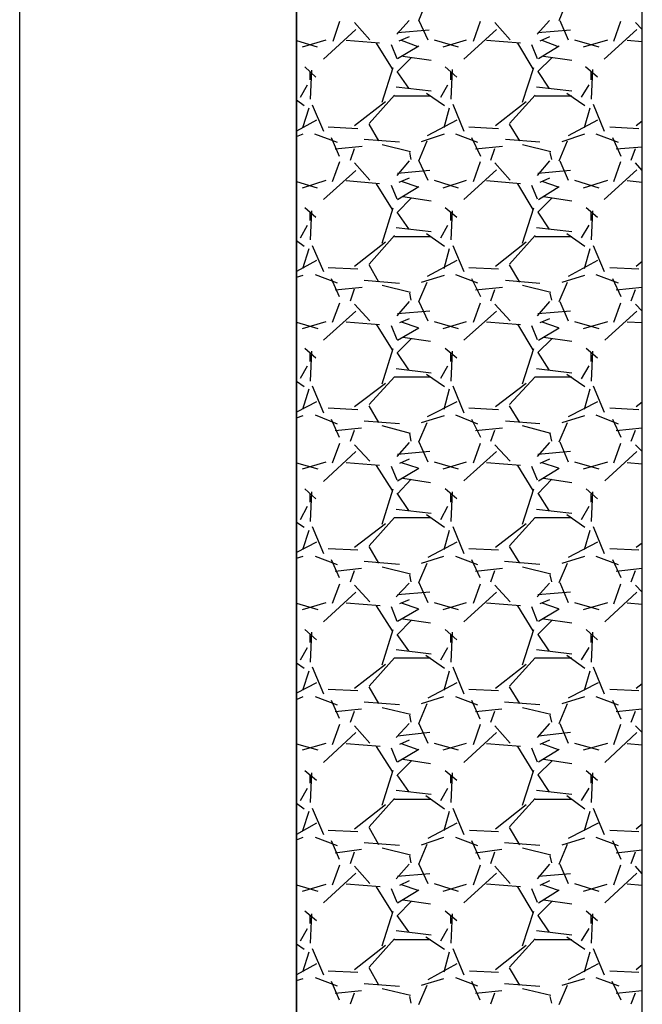
# Model space of a CAD drawing. Units: inches. Extents: x 10774 to 10912, y -449 to -318.
# Drawn here: x 10811 to 10813, y -400 to -397 of the extents above; entities that cross this region are included whole.
import ezdxf

# ---------------------------------------------------------------- set-up
doc = ezdxf.new("R2010")
doc.units = ezdxf.units.IN
doc.header["$MEASUREMENT"] = 0
doc.layers.get('0').update_dxf_attribs({"color": 252})

msp = doc.modelspace()

# ---------------------------------------------------------------- linework, layer by layer
for p, q in [((10811.4851, -426.9774), (10811.4851, -394.9774)), ((10812.2851, -395.7774), (10812.2851, -426.1774)), ((10812.2851, -426.1774), (10812.2851, -395.7774)), ((10813.2851, -426.1774), (10813.2851, -395.7774)), ((10812.6391, -396.8334), (10812.6631, -396.7754)), ((10813.0451, -396.8334), (10813.0691, -396.7754)), ((10812.3911, -396.8934), (10812.4111, -396.8354)), ((10812.4971, -396.8894), (10812.4531, -396.8394)), ((10812.6111, -396.8334), (10812.5751, -396.8734)), ((10812.6391, -396.8334), (10812.6651, -396.8894)), ((10812.7971, -396.8934), (10812.8171, -396.8354)), ((10812.9031, -396.8894), (10812.8591, -396.8394)), ((10813.0171, -396.8334), (10812.9811, -396.8734)), ((10813.0471, -396.8334), (10813.0711, -396.8894)), ((10813.2031, -396.8934), (10813.2231, -396.8354)), ((10813.2851, -396.8594), (10813.2651, -396.8394)), ((10812.4571, -396.8594), (10812.3631, -396.9454)), ((10812.6691, -396.8614), (10812.5771, -396.8694)), ((10812.8631, -396.8594), (10812.7691, -396.9454)), ((10813.0771, -396.8614), (10812.9831, -396.8694)), ((10813.2691, -396.8594), (10813.1751, -396.9454)), ((10812.2851, -396.8914), (10812.3451, -396.9094)), ((10812.3031, -396.9094), (10812.3711, -396.8894)), ((10812.5251, -396.8994), (10812.4291, -396.8914)), ((10812.5631, -396.9734), (10812.5171, -396.8994)), ((10812.5591, -396.9034), (10812.5751, -396.9434)), ((10812.6111, -396.8814), (10812.5811, -396.8934)), ((10812.6371, -396.9094), (10812.5891, -396.8914)), ((10812.6831, -396.8894), (10812.7531, -396.9094)), ((10812.7091, -396.9094), (10812.7771, -396.8894)), ((10812.9331, -396.8994), (10812.8351, -396.8914)), ((10812.9691, -396.9734), (10812.9251, -396.8994)), ((10812.9651, -396.9034), (10812.9811, -396.9434)), ((10813.0171, -396.8814), (10812.9891, -396.8934)), ((10813.0431, -396.9094), (10812.9951, -396.8914)), ((10813.0891, -396.8894), (10813.1591, -396.9094)), ((10813.1151, -396.9094), (10813.1851, -396.8894)), ((10813.2851, -396.8954), (10813.2411, -396.8914)), ((10812.5771, -396.9434), (10812.6391, -396.9074)), ((10812.9851, -396.9434), (10813.0451, -396.9074)), ((10812.6171, -396.9414), (10812.5771, -396.9814)), ((10812.6751, -396.9494), (10812.5931, -396.9374)), ((10813.0231, -396.9414), (10812.9831, -396.9814)), ((10813.0811, -396.9494), (10812.9991, -396.9374)), ((10812.3411, -396.9974), (10812.3091, -396.9674)), ((10812.3291, -396.9774), (10812.3251, -397.0614)), ((10812.3251, -397.0054), (10812.3251, -396.9814)), ((10812.5331, -397.0694), (10812.5651, -396.9694)), ((10812.5751, -396.9814), (10812.6091, -397.0294)), ((10812.7491, -396.9974), (10812.7151, -396.9674)), ((10812.7351, -396.9754), (10812.7311, -397.0614)), ((10812.7311, -397.0054), (10812.7311, -396.9814)), ((10812.9391, -397.0694), (10812.9711, -396.9694)), ((10812.9831, -396.9814), (10813.0151, -397.0294)), ((10813.1551, -396.9974), (10813.1211, -396.9674)), ((10813.1411, -396.9754), (10813.1371, -397.0614)), ((10813.1371, -397.0054), (10813.1371, -396.9814)), ((10812.2971, -397.0554), (10812.3171, -397.0194)), ((10812.7031, -397.0554), (10812.7231, -397.0194)), ((10813.1091, -397.0554), (10813.1311, -397.0194)), ((10812.5731, -397.0254), (10812.6751, -397.0374)), ((10812.6611, -397.0434), (10812.7131, -397.0794)), ((10812.9791, -397.0254), (10813.0811, -397.0374)), ((10813.0671, -397.0434), (10813.1191, -397.0794)), ((10812.2851, -397.0634), (10812.3071, -397.0794)), ((10812.4531, -397.1374), (10812.5431, -397.0674)), ((10812.4951, -397.1314), (10812.5691, -397.0494)), ((10812.5691, -397.0514), (10812.6731, -397.0514)), ((10812.7371, -397.0754), (10812.7691, -397.1534)), ((10812.8611, -397.1374), (10812.9491, -397.0674)), ((10812.9011, -397.1314), (10812.9751, -397.0494)), ((10812.9751, -397.0514), (10813.0811, -397.0514)), ((10813.1431, -397.0754), (10813.1751, -397.1534)), ((10812.3211, -397.0874), (10812.3031, -397.1434)), ((10812.3311, -397.0774), (10812.3631, -397.1534)), ((10812.7271, -397.0874), (10812.7111, -397.1434)), ((10813.1331, -397.0874), (10813.1171, -397.1434)), ((10812.3431, -397.1214), (10812.2851, -397.1534)), ((10812.5231, -397.1814), (10812.4951, -397.1334)), ((10812.7491, -397.1214), (10812.6631, -397.1674)), ((10812.9311, -397.1814), (10812.9011, -397.1334)), ((10813.1551, -397.1214), (10813.0711, -397.1674)), ((10813.2671, -397.1374), (10813.2851, -397.1234)), ((10812.2851, -397.1694), (10812.3051, -397.1614)), ((10812.3371, -397.1614), (10812.4031, -397.1854)), ((10812.3771, -397.1414), (10812.4631, -397.1454)), ((10812.6471, -397.1834), (10812.7131, -397.1614)), ((10812.7451, -397.1614), (10812.8091, -397.1854)), ((10812.7831, -397.1414), (10812.8691, -397.1454)), ((10813.0531, -397.1834), (10813.1191, -397.1614)), ((10813.1511, -397.1614), (10813.2151, -397.1854)), ((10813.1911, -397.1414), (10813.2751, -397.1454)), ((10812.3851, -397.1714), (10812.4091, -397.2254)), ((10812.5831, -397.1854), (10812.4811, -397.1774)), ((10812.5831, -397.1854), (10812.4811, -397.1774)), ((10812.6391, -397.2394), (10812.6631, -397.1814)), ((10812.7911, -397.1714), (10812.8171, -397.2254)), ((10812.9891, -397.1854), (10812.8891, -397.1774)), ((10812.9891, -397.1854), (10812.8891, -397.1774)), ((10813.0451, -397.2394), (10813.0691, -397.1814)), ((10813.1991, -397.1714), (10813.2231, -397.2254)), ((10812.4751, -397.1974), (10812.3971, -397.2054)), ((10812.4411, -397.2374), (10812.4531, -397.2034)), ((10812.6151, -397.2134), (10812.5331, -397.1934)), ((10812.6171, -397.2354), (10812.6131, -397.2154)), ((10812.8811, -397.1974), (10812.8031, -397.2054)), ((10812.8471, -397.2374), (10812.8591, -397.2034)), ((10813.0211, -397.2134), (10812.9391, -397.1934)), ((10813.0231, -397.2354), (10813.0191, -397.2154)), ((10813.2851, -397.1994), (10813.2091, -397.2054)), ((10813.2531, -397.2374), (10813.2651, -397.2034)), ((10812.3891, -397.2994), (10812.4111, -397.2414)), ((10812.4971, -397.2954), (10812.4531, -397.2454)), ((10812.6111, -397.2394), (10812.5751, -397.2814)), ((10812.6391, -397.2394), (10812.6651, -397.2954)), ((10812.7971, -397.2994), (10812.8171, -397.2414)), ((10812.9031, -397.2954), (10812.8591, -397.2454)), ((10813.0171, -397.2394), (10812.9811, -397.2814)), ((10813.0471, -397.2394), (10813.0711, -397.2954)), ((10813.2031, -397.2994), (10813.2231, -397.2414)), ((10813.2851, -397.2674), (10813.2651, -397.2454)), ((10812.4571, -397.2674), (10812.3631, -397.3514)), ((10812.6711, -397.2674), (10812.5771, -397.2754)), ((10812.8631, -397.2654), (10812.7691, -397.3514)), ((10813.0771, -397.2674), (10812.9831, -397.2754)), ((10813.2691, -397.2654), (10813.1751, -397.3514)), ((10812.2851, -397.2994), (10812.3451, -397.3174)), ((10812.3031, -397.3174), (10812.3711, -397.2954)), ((10812.5251, -397.3054), (10812.4291, -397.2974)), ((10812.6111, -397.2894), (10812.5811, -397.3014)), ((10812.6371, -397.3154), (10812.5891, -397.2994)), ((10812.6831, -397.2954), (10812.7531, -397.3174)), ((10812.7091, -397.3174), (10812.7771, -397.2954)), ((10812.9331, -397.3054), (10812.8351, -397.2974)), ((10813.0171, -397.2894), (10812.9891, -397.3014)), ((10813.0431, -397.3154), (10812.9951, -397.2994)), ((10813.0891, -397.2954), (10813.1591, -397.3174)), ((10813.1151, -397.3174), (10813.1851, -397.2954)), ((10813.2851, -397.3014), (10813.2411, -397.2974)), ((10812.5631, -397.3794), (10812.5171, -397.3054)), ((10812.5591, -397.3094), (10812.5751, -397.3494)), ((10812.5771, -397.3514), (10812.6391, -397.3134)), ((10812.9691, -397.3794), (10812.9251, -397.3054)), ((10812.9651, -397.3094), (10812.9811, -397.3494)), ((10812.9851, -397.3514), (10813.0451, -397.3134)), ((10812.6171, -397.3474), (10812.5771, -397.3874)), ((10812.6751, -397.3554), (10812.5931, -397.3434)), ((10813.0231, -397.3474), (10812.9831, -397.3874)), ((10813.0811, -397.3554), (10812.9991, -397.3434)), ((10812.3411, -397.4034), (10812.3091, -397.3754)), ((10812.3291, -397.3834), (10812.3251, -397.4674)), ((10812.3251, -397.4114), (10812.3251, -397.3874)), ((10812.5331, -397.4774), (10812.5651, -397.3754)), ((10812.5751, -397.3874), (10812.6091, -397.4354)), ((10812.7491, -397.4034), (10812.7151, -397.3754)), ((10812.7351, -397.3834), (10812.7311, -397.4674)), ((10812.7311, -397.4114), (10812.7311, -397.3874)), ((10812.9391, -397.4774), (10812.9711, -397.3754)), ((10812.9831, -397.3874), (10813.0151, -397.4354)), ((10813.1551, -397.4034), (10813.1231, -397.3754)), ((10813.1411, -397.3834), (10813.1371, -397.4674)), ((10813.1371, -397.4114), (10813.1371, -397.3874)), ((10812.2971, -397.4614), (10812.3171, -397.4254)), ((10812.5731, -397.4314), (10812.6751, -397.4434)), ((10812.7031, -397.4614), (10812.7231, -397.4254)), ((10812.9791, -397.4314), (10813.0811, -397.4434)), ((10813.1091, -397.4614), (10813.1311, -397.4254)), ((10812.2851, -397.4694), (10812.3071, -397.4854)), ((10812.4531, -397.5434), (10812.5431, -397.4734)), ((10812.4951, -397.5374), (10812.5691, -397.4554)), ((10812.5691, -397.4574), (10812.6731, -397.4574)), ((10812.6611, -397.4494), (10812.7131, -397.4854)), ((10812.8611, -397.5434), (10812.9491, -397.4734)), ((10812.9011, -397.5374), (10812.9751, -397.4554)), ((10812.9751, -397.4574), (10813.0811, -397.4574)), ((10813.0671, -397.4494), (10813.1191, -397.4854)), ((10812.3211, -397.4934), (10812.3031, -397.5514)), ((10812.3311, -397.4834), (10812.3631, -397.5594)), ((10812.7271, -397.4934), (10812.7111, -397.5514)), ((10812.7371, -397.4834), (10812.7691, -397.5594)), ((10813.1331, -397.4934), (10813.1171, -397.5514)), ((10813.1431, -397.4834), (10813.1751, -397.5594)), ((10812.3431, -397.5274), (10812.2851, -397.5594)), ((10812.7491, -397.5274), (10812.6631, -397.5734)), ((10813.1551, -397.5274), (10813.0711, -397.5734)), ((10813.2671, -397.5434), (10813.2851, -397.5294)), ((10812.3771, -397.5474), (10812.4631, -397.5514)), ((10812.5231, -397.5894), (10812.4951, -397.5394)), ((10812.7831, -397.5474), (10812.8691, -397.5514)), ((10812.9311, -397.5894), (10812.9011, -397.5394)), ((10813.1911, -397.5474), (10813.2751, -397.5514)), ((10812.2851, -397.5754), (10812.3051, -397.5694)), ((10812.3391, -397.5674), (10812.4031, -397.5914)), ((10812.3851, -397.5794), (10812.4091, -397.6314)), ((10812.5831, -397.5934), (10812.4811, -397.5854)), ((10812.5831, -397.5934), (10812.4811, -397.5854)), ((10812.6471, -397.5894), (10812.7131, -397.5694)), ((10812.7451, -397.5674), (10812.8091, -397.5914)), ((10812.7911, -397.5794), (10812.8171, -397.6314)), ((10812.9891, -397.5934), (10812.8891, -397.5854)), ((10812.9891, -397.5934), (10812.8891, -397.5854)), ((10813.0531, -397.5894), (10813.1191, -397.5694)), ((10813.1511, -397.5674), (10813.2151, -397.5914)), ((10813.1991, -397.5794), (10813.2231, -397.6314)), ((10812.4751, -397.6054), (10812.3971, -397.6134)), ((10812.4411, -397.6434), (10812.4531, -397.6094)), ((10812.6151, -397.6194), (10812.5331, -397.5994)), ((10812.6391, -397.6454), (10812.6631, -397.5894)), ((10812.8811, -397.6054), (10812.8031, -397.6134)), ((10812.8471, -397.6434), (10812.8591, -397.6114)), ((10813.0211, -397.6194), (10812.9391, -397.5994)), ((10813.0451, -397.6454), (10813.0691, -397.5894)), ((10813.2851, -397.6054), (10813.2091, -397.6134)), ((10813.2531, -397.6434), (10813.2651, -397.6114)), ((10812.6111, -397.6454), (10812.5751, -397.6874)), ((10812.6171, -397.6414), (10812.6131, -397.6214)), ((10812.6391, -397.6454), (10812.6651, -397.7014)), ((10813.0171, -397.6454), (10812.9811, -397.6874)), ((10813.0231, -397.6414), (10813.0191, -397.6214)), ((10813.0471, -397.6454), (10813.0711, -397.7014)), ((10812.4571, -397.6734), (10812.3631, -397.7574)), ((10812.3891, -397.7054), (10812.4111, -397.6494)), ((10812.4971, -397.7014), (10812.4531, -397.6534)), ((10812.6711, -397.6734), (10812.5771, -397.6814)), ((10812.8631, -397.6734), (10812.7691, -397.7574)), ((10812.7971, -397.7054), (10812.8171, -397.6494)), ((10812.9031, -397.7014), (10812.8591, -397.6534)), ((10813.0771, -397.6734), (10812.9831, -397.6814)), ((10813.2691, -397.6734), (10813.1771, -397.7574)), ((10813.2031, -397.7054), (10813.2231, -397.6494)), ((10813.2851, -397.6734), (10813.2651, -397.6534)), ((10812.6111, -397.6954), (10812.5831, -397.7074)), ((10813.0171, -397.6954), (10812.9891, -397.7074)), ((10812.2851, -397.7054), (10812.3471, -397.7234)), ((10812.3031, -397.7234), (10812.3711, -397.7034)), ((10812.5251, -397.7134), (10812.4291, -397.7054)), ((10812.5631, -397.7854), (10812.5171, -397.7114)), ((10812.5591, -397.7154), (10812.5751, -397.7554)), ((10812.5771, -397.7574), (10812.6391, -397.7214)), ((10812.6371, -397.7214), (10812.5891, -397.7054)), ((10812.6831, -397.7034), (10812.7531, -397.7234)), ((10812.7091, -397.7234), (10812.7771, -397.7034)), ((10812.9331, -397.7134), (10812.8351, -397.7054)), ((10812.9691, -397.7854), (10812.9251, -397.7114)), ((10812.9651, -397.7154), (10812.9811, -397.7554)), ((10812.9851, -397.7574), (10813.0451, -397.7214)), ((10813.0431, -397.7214), (10812.9951, -397.7054)), ((10813.0891, -397.7034), (10813.1591, -397.7234)), ((10813.1151, -397.7234), (10813.1851, -397.7034)), ((10813.2851, -397.7074), (10813.2411, -397.7054)), ((10812.6171, -397.7534), (10812.5771, -397.7934)), ((10812.6731, -397.7614), (10812.5931, -397.7494)), ((10813.0231, -397.7534), (10812.9831, -397.7934)), ((10813.0811, -397.7614), (10812.9991, -397.7494)), ((10812.3411, -397.8094), (10812.3091, -397.7814)), ((10812.5331, -397.8834), (10812.5651, -397.7814)), ((10812.7491, -397.8094), (10812.7151, -397.7814)), ((10812.9391, -397.8834), (10812.9711, -397.7814)), ((10813.1551, -397.8094), (10813.1231, -397.7814)), ((10812.3291, -397.7894), (10812.3251, -397.8754)), ((10812.3251, -397.8194), (10812.3251, -397.7934)), ((10812.5751, -397.7934), (10812.6091, -397.8434)), ((10812.7351, -397.7894), (10812.7311, -397.8754)), ((10812.7311, -397.8194), (10812.7311, -397.7934)), ((10812.9831, -397.7934), (10813.0151, -397.8434)), ((10813.1411, -397.7894), (10813.1371, -397.8754)), ((10813.1371, -397.8194), (10813.1371, -397.7934)), ((10812.2971, -397.8674), (10812.3171, -397.8314)), ((10812.5731, -397.8394), (10812.6751, -397.8514)), ((10812.7031, -397.8674), (10812.7231, -397.8314)), ((10812.9791, -397.8394), (10813.0811, -397.8514)), ((10813.1091, -397.8694), (10813.1311, -397.8314)), ((10812.4951, -397.9434), (10812.5691, -397.8634)), ((10812.5691, -397.8634), (10812.6731, -397.8634)), ((10812.6611, -397.8554), (10812.7131, -397.8914)), ((10812.9011, -397.9434), (10812.9751, -397.8634)), ((10812.9751, -397.8634), (10813.0811, -397.8634)), ((10813.0671, -397.8554), (10813.1191, -397.8914)), ((10812.2851, -397.8754), (10812.3071, -397.8914)), ((10812.3211, -397.8994), (10812.3031, -397.9574)), ((10812.3311, -397.8894), (10812.3631, -397.9674)), ((10812.4531, -397.9494), (10812.5431, -397.8814)), ((10812.7271, -397.8994), (10812.7111, -397.9574)), ((10812.7371, -397.8894), (10812.7691, -397.9674)), ((10812.8611, -397.9494), (10812.9491, -397.8814)), ((10813.1331, -397.8994), (10813.1171, -397.9574)), ((10813.1431, -397.8894), (10813.1751, -397.9654)), ((10812.3431, -397.9354), (10812.2851, -397.9654)), ((10812.3771, -397.9534), (10812.4631, -397.9574)), ((10812.5231, -397.9954), (10812.4951, -397.9474)), ((10812.7491, -397.9354), (10812.6631, -397.9794)), ((10812.7831, -397.9534), (10812.8691, -397.9574)), ((10812.9311, -397.9954), (10812.9011, -397.9474)), ((10813.1551, -397.9354), (10813.0711, -397.9794)), ((10813.1911, -397.9534), (10813.2751, -397.9574)), ((10813.2671, -397.9494), (10813.2851, -397.9354)), ((10812.2851, -397.9814), (10812.3051, -397.9754)), ((10812.3391, -397.9734), (10812.4031, -397.9994)), ((10812.3851, -397.9854), (10812.4091, -398.0374)), ((10812.6471, -397.9954), (10812.7131, -397.9754)), ((10812.7451, -397.9734), (10812.8091, -397.9994)), ((10812.7911, -397.9854), (10812.8171, -398.0374)), ((10813.0531, -397.9954), (10813.1191, -397.9754)), ((10813.1511, -397.9734), (10813.2151, -397.9994)), ((10813.1991, -397.9854), (10813.2231, -398.0374)), ((10812.4731, -398.0114), (10812.3971, -398.0194)), ((10812.5831, -397.9994), (10812.4811, -397.9914)), ((10812.5831, -397.9994), (10812.4811, -397.9914)), ((10812.6151, -398.0274), (10812.5331, -398.0054)), ((10812.6391, -398.0514), (10812.6631, -397.9954)), ((10812.8811, -398.0114), (10812.8031, -398.0194)), ((10812.9891, -397.9994), (10812.8891, -397.9914)), ((10812.9891, -397.9994), (10812.8891, -397.9914)), ((10813.0211, -398.0274), (10812.9391, -398.0054)), ((10813.0451, -398.0514), (10813.0691, -397.9954)), ((10813.2851, -398.0114), (10813.2091, -398.0194)), ((10812.4411, -398.0494), (10812.4531, -398.0174)), ((10812.6171, -398.0494), (10812.6131, -398.0274)), ((10812.8471, -398.0494), (10812.8591, -398.0174)), ((10813.0231, -398.0494), (10813.0191, -398.0274)), ((10813.2531, -398.0494), (10813.2651, -398.0174)), ((10812.3891, -398.1114), (10812.4111, -398.0554)), ((10812.4971, -398.1074), (10812.4531, -398.0594)), ((10812.6111, -398.0534), (10812.5751, -398.0934)), ((10812.6391, -398.0514), (10812.6651, -398.1094)), ((10812.7971, -398.1114), (10812.8171, -398.0554)), ((10812.9031, -398.1074), (10812.8591, -398.0594)), ((10813.0171, -398.0534), (10812.9811, -398.0934)), ((10813.0471, -398.0514), (10813.0711, -398.1094)), ((10813.2031, -398.1114), (10813.2231, -398.0554)), ((10813.2851, -398.0794), (10813.2651, -398.0594)), ((10812.4571, -398.0794), (10812.3631, -398.1654)), ((10812.6711, -398.0794), (10812.5771, -398.0874)), ((10812.8631, -398.0794), (10812.7691, -398.1634)), ((10813.0771, -398.0794), (10812.9831, -398.0874)), ((10813.2691, -398.0794), (10813.1771, -398.1634)), ((10812.2851, -398.1114), (10812.3471, -398.1294)), ((10812.3031, -398.1294), (10812.3711, -398.1094)), ((10812.5251, -398.1194), (10812.4291, -398.1114)), ((10812.5631, -398.1914), (10812.5171, -398.1194)), ((10812.5591, -398.1214), (10812.5751, -398.1614)), ((10812.5771, -398.1634), (10812.6391, -398.1274)), ((10812.6111, -398.1014), (10812.5831, -398.1134)), ((10812.6371, -398.1274), (10812.5891, -398.1114)), ((10812.6831, -398.1094), (10812.7531, -398.1294)), ((10812.7091, -398.1294), (10812.7771, -398.1094)), ((10812.9331, -398.1194), (10812.8351, -398.1114)), ((10812.9691, -398.1914), (10812.9251, -398.1194)), ((10812.9651, -398.1214), (10812.9811, -398.1614)), ((10812.9851, -398.1634), (10813.0451, -398.1274)), ((10813.0171, -398.1014), (10812.9891, -398.1134)), ((10813.0431, -398.1274), (10812.9951, -398.1114)), ((10813.0891, -398.1094), (10813.1591, -398.1294)), ((10813.1151, -398.1294), (10813.1851, -398.1094)), ((10813.2851, -398.1154), (10813.2411, -398.1114)), ((10812.6731, -398.1694), (10812.5931, -398.1574)), ((10813.0811, -398.1694), (10812.9991, -398.1574)), ((10812.6171, -398.1594), (10812.5771, -398.2014)), ((10813.0231, -398.1594), (10812.9831, -398.2014)), ((10812.3411, -398.2154), (10812.3091, -398.1874)), ((10812.3291, -398.1954), (10812.3251, -398.2814)), ((10812.3251, -398.2254), (10812.3251, -398.2014)), ((10812.5331, -398.2894), (10812.5651, -398.1874)), ((10812.5751, -398.1994), (10812.6091, -398.2494)), ((10812.7491, -398.2154), (10812.7151, -398.1874)), ((10812.7351, -398.1954), (10812.7311, -398.2814)), ((10812.7311, -398.2254), (10812.7311, -398.2014)), ((10812.9391, -398.2894), (10812.9711, -398.1874)), ((10812.9831, -398.1994), (10813.0151, -398.2494)), ((10813.1551, -398.2154), (10813.1231, -398.1874)), ((10813.1411, -398.1954), (10813.1371, -398.2814)), ((10813.1371, -398.2254), (10813.1371, -398.2014)), ((10812.2971, -398.2754), (10812.3171, -398.2374)), ((10812.7031, -398.2754), (10812.7231, -398.2374)), ((10813.1091, -398.2754), (10813.1311, -398.2374)), ((10812.4951, -398.3514), (10812.5691, -398.2694)), ((10812.5691, -398.2694), (10812.6731, -398.2694)), ((10812.5731, -398.2454), (10812.6751, -398.2574)), ((10812.6611, -398.2614), (10812.7131, -398.2974)), ((10812.9011, -398.3514), (10812.9751, -398.2694)), ((10812.9751, -398.2694), (10813.0811, -398.2694)), ((10812.9791, -398.2454), (10813.0811, -398.2574)), ((10813.0671, -398.2614), (10813.1191, -398.2974)), ((10812.2851, -398.2834), (10812.3071, -398.2974)), ((10812.3311, -398.2954), (10812.3631, -398.3734)), ((10812.4531, -398.3554), (10812.5431, -398.2874)), ((10812.7371, -398.2954), (10812.7691, -398.3734)), ((10812.8611, -398.3554), (10812.9491, -398.2874)), ((10813.1431, -398.2954), (10813.1751, -398.3734)), ((10812.3211, -398.3074), (10812.3031, -398.3634)), ((10812.7271, -398.3074), (10812.7111, -398.3634)), ((10813.1331, -398.3074), (10813.1171, -398.3634)), ((10812.3431, -398.3414), (10812.2851, -398.3714)), ((10812.5231, -398.4014), (10812.4951, -398.3534)), ((10812.7491, -398.3414), (10812.6651, -398.3854)), ((10812.9311, -398.4014), (10812.9011, -398.3534)), ((10813.1551, -398.3414), (10813.0711, -398.3854)), ((10813.2671, -398.3554), (10813.2851, -398.3434)), ((10812.2851, -398.3874), (10812.3051, -398.3814)), ((10812.3391, -398.3814), (10812.4031, -398.4054)), ((10812.3771, -398.3594), (10812.4631, -398.3634)), ((10812.6471, -398.4014), (10812.7111, -398.3814)), ((10812.7451, -398.3814), (10812.8091, -398.4054)), ((10812.7831, -398.3594), (10812.8691, -398.3634)), ((10813.0531, -398.4014), (10813.1191, -398.3814)), ((10813.1511, -398.3814), (10813.2151, -398.4054)), ((10813.1911, -398.3594), (10813.2751, -398.3634)), ((10812.3851, -398.3914), (10812.4091, -398.4434)), ((10812.5831, -398.4054), (10812.4811, -398.3974)), ((10812.5831, -398.4054), (10812.4811, -398.3974)), ((10812.6151, -398.4334), (10812.5331, -398.4134)), ((10812.6391, -398.4574), (10812.6631, -398.4014)), ((10812.7911, -398.3914), (10812.8151, -398.4434)), ((10812.9891, -398.4054), (10812.8871, -398.3974)), ((10812.9891, -398.4054), (10812.8871, -398.3974)), ((10813.0211, -398.4334), (10812.9391, -398.4134)), ((10813.0451, -398.4574), (10813.0691, -398.4014)), ((10813.1991, -398.3914), (10813.2231, -398.4434)), ((10812.4731, -398.4174), (10812.3971, -398.4254)), ((10812.4411, -398.4554), (10812.4531, -398.4234)), ((10812.6171, -398.4554), (10812.6131, -398.4354)), ((10812.8811, -398.4174), (10812.8031, -398.4254)), ((10812.8471, -398.4554), (10812.8591, -398.4234)), ((10813.0231, -398.4554), (10813.0191, -398.4354)), ((10813.2851, -398.4174), (10813.2091, -398.4254)), ((10813.2531, -398.4554), (10813.2651, -398.4234)), ((10812.3891, -398.5174), (10812.4111, -398.4614)), ((10812.4971, -398.5134), (10812.4531, -398.4654)), ((10812.6111, -398.4594), (10812.5731, -398.4994)), ((10812.6391, -398.4574), (10812.6651, -398.5154)), ((10812.7971, -398.5174), (10812.8171, -398.4614)), ((10812.9031, -398.5134), (10812.8591, -398.4654)), ((10813.0171, -398.4594), (10812.9811, -398.4994)), ((10813.0471, -398.4574), (10813.0711, -398.5154)), ((10813.2031, -398.5194), (10813.2231, -398.4614)), ((10813.2851, -398.4854), (10813.2651, -398.4654)), ((10812.4571, -398.4854), (10812.3631, -398.5714)), ((10812.6711, -398.4854), (10812.5771, -398.4934)), ((10812.8631, -398.4854), (10812.7691, -398.5714)), ((10813.0771, -398.4854), (10812.9831, -398.4934)), ((10813.2691, -398.4854), (10813.1771, -398.5714)), ((10812.2851, -398.5174), (10812.3471, -398.5354)), ((10812.3031, -398.5354), (10812.3711, -398.5154)), ((10812.5271, -398.5254), (10812.4291, -398.5174)), ((10812.5631, -398.5974), (10812.5171, -398.5254)), ((10812.5591, -398.5274), (10812.5751, -398.5694)), ((10812.6111, -398.5074), (10812.5831, -398.5194)), ((10812.6371, -398.5334), (10812.5891, -398.5174)), ((10812.6831, -398.5154), (10812.7531, -398.5354)), ((10812.7091, -398.5354), (10812.7771, -398.5154)), ((10812.9331, -398.5254), (10812.8351, -398.5174)), ((10812.9691, -398.5974), (10812.9251, -398.5254)), ((10812.9651, -398.5274), (10812.9811, -398.5694)), ((10813.0171, -398.5074), (10812.9891, -398.5194)), ((10813.0431, -398.5334), (10812.9951, -398.5174)), ((10813.0891, -398.5154), (10813.1591, -398.5354)), ((10813.1151, -398.5354), (10813.1851, -398.5154)), ((10813.2851, -398.5214), (10813.2411, -398.5174)), ((10812.5771, -398.5694), (10812.6391, -398.5334)), ((10812.9851, -398.5694), (10813.0451, -398.5334)), ((10812.6171, -398.5674), (10812.5771, -398.6074)), ((10812.6731, -398.5754), (10812.5931, -398.5634)), ((10813.0231, -398.5674), (10812.9831, -398.6074)), ((10813.0811, -398.5754), (10812.9991, -398.5634)), ((10812.3431, -398.6234), (10812.3091, -398.5934)), ((10812.3291, -398.6014), (10812.3251, -398.6874)), ((10812.3251, -398.6314), (10812.3251, -398.6074)), ((10812.5331, -398.6954), (10812.5651, -398.5934)), ((10812.5751, -398.6074), (10812.6091, -398.6554)), ((10812.7491, -398.6234), (10812.7151, -398.5934)), ((10812.7351, -398.6014), (10812.7311, -398.6874)), ((10812.7311, -398.6314), (10812.7311, -398.6074)), ((10812.9391, -398.6954), (10812.9711, -398.5934)), ((10812.9831, -398.6074), (10813.0151, -398.6554)), ((10813.1551, -398.6234), (10813.1231, -398.5934)), ((10813.1411, -398.6014), (10813.1371, -398.6874)), ((10813.1371, -398.6314), (10813.1371, -398.6074)), ((10812.2971, -398.6814), (10812.3171, -398.6454)), ((10812.5731, -398.6514), (10812.6751, -398.6634)), ((10812.6591, -398.6674), (10812.7131, -398.7054)), ((10812.7031, -398.6814), (10812.7231, -398.6454)), ((10812.9791, -398.6514), (10813.0811, -398.6634)), ((10813.0671, -398.6674), (10813.1191, -398.7054)), ((10813.1091, -398.6814), (10813.1311, -398.6454)), ((10812.2851, -398.6894), (10812.3071, -398.7054)), ((10812.4531, -398.7634), (10812.5431, -398.6934)), ((10812.4951, -398.7574), (10812.5691, -398.6754)), ((10812.5691, -398.6754), (10812.6731, -398.6754)), ((10812.8611, -398.7634), (10812.9491, -398.6934)), ((10812.9011, -398.7574), (10812.9751, -398.6754)), ((10812.9751, -398.6754), (10813.0811, -398.6754)), ((10812.3211, -398.7134), (10812.3031, -398.7694)), ((10812.3311, -398.7014), (10812.3631, -398.7794)), ((10812.7271, -398.7134), (10812.7111, -398.7694)), ((10812.7371, -398.7014), (10812.7691, -398.7794)), ((10813.1331, -398.7134), (10813.1171, -398.7694)), ((10813.1431, -398.7014), (10813.1751, -398.7794)), ((10812.3431, -398.7474), (10812.2851, -398.7774)), ((10812.7491, -398.7474), (10812.6651, -398.7914)), ((10813.1571, -398.7474), (10813.0711, -398.7914)), ((10813.2671, -398.7634), (10813.2851, -398.7494)), ((10812.3771, -398.7654), (10812.4631, -398.7694)), ((10812.5231, -398.8074), (10812.4951, -398.7594)), ((10812.7831, -398.7654), (10812.8691, -398.7694)), ((10812.9311, -398.8074), (10812.9011, -398.7594)), ((10813.1911, -398.7654), (10813.2751, -398.7694)), ((10812.2851, -398.7954), (10812.3051, -398.7874)), ((10812.3391, -398.7874), (10812.4031, -398.8114)), ((10812.3851, -398.7974), (10812.4091, -398.8494)), ((10812.5831, -398.8114), (10812.4811, -398.8034)), ((10812.5831, -398.8114), (10812.4811, -398.8034)), ((10812.6391, -398.8654), (10812.6631, -398.8074)), ((10812.6471, -398.8074), (10812.7111, -398.7874)), ((10812.7451, -398.7874), (10812.8091, -398.8114)), ((10812.7911, -398.7974), (10812.8151, -398.8514)), ((10812.9891, -398.8114), (10812.8871, -398.8034)), ((10812.9891, -398.8114), (10812.8871, -398.8034)), ((10813.0451, -398.8654), (10813.0691, -398.8074)), ((10813.0531, -398.8074), (10813.1191, -398.7874)), ((10813.1511, -398.7874), (10813.2151, -398.8114)), ((10813.1991, -398.7974), (10813.2231, -398.8514)), ((10812.4731, -398.8234), (10812.3971, -398.8314)), ((10812.4411, -398.8614), (10812.4531, -398.8294)), ((10812.6151, -398.8394), (10812.5331, -398.8194)), ((10812.8791, -398.8234), (10812.8031, -398.8314)), ((10812.8471, -398.8614), (10812.8591, -398.8294)), ((10813.0211, -398.8394), (10812.9391, -398.8194)), ((10813.2851, -398.8234), (10813.2091, -398.8314)), ((10813.2531, -398.8614), (10813.2651, -398.8294)), ((10812.3891, -398.9254), (10812.4111, -398.8674)), ((10812.6111, -398.8654), (10812.5731, -398.9054)), ((10812.6171, -398.8614), (10812.6131, -398.8414)), ((10812.6391, -398.8654), (10812.6651, -398.9214)), ((10812.7971, -398.9254), (10812.8171, -398.8674)), ((10813.0171, -398.8654), (10812.9811, -398.9054)), ((10813.0231, -398.8614), (10813.0191, -398.8414)), ((10813.0471, -398.8654), (10813.0711, -398.9214)), ((10813.2031, -398.9254), (10813.2231, -398.8674)), ((10812.4571, -398.8914), (10812.3631, -398.9774)), ((10812.4971, -398.9214), (10812.4531, -398.8714)), ((10812.6711, -398.8914), (10812.5771, -398.9014)), ((10812.8631, -398.8914), (10812.7691, -398.9774)), ((10812.9031, -398.9214), (10812.8591, -398.8714)), ((10813.0771, -398.8914), (10812.9851, -398.9014)), ((10813.2691, -398.8914), (10813.1771, -398.9774)), ((10813.2851, -398.8914), (10813.2651, -398.8714)), ((10812.2851, -398.9234), (10812.3471, -398.9414)), ((10812.3031, -398.9414), (10812.3711, -398.9214)), ((10812.5271, -398.9314), (10812.4291, -398.9234)), ((10812.6111, -398.9134), (10812.5831, -398.9254)), ((10812.6371, -398.9414), (10812.5891, -398.9234)), ((10812.6831, -398.9214), (10812.7531, -398.9414)), ((10812.7091, -398.9414), (10812.7771, -398.9214)), ((10812.9331, -398.9314), (10812.8351, -398.9234)), ((10813.0171, -398.9134), (10812.9891, -398.9254)), ((10813.0431, -398.9414), (10812.9951, -398.9234)), ((10813.0891, -398.9214), (10813.1591, -398.9414)), ((10813.1151, -398.9414), (10813.1851, -398.9214)), ((10813.2851, -398.9274), (10813.2411, -398.9234)), ((10812.5631, -399.0034), (10812.5171, -398.9314)), ((10812.5591, -398.9354), (10812.5751, -398.9754)), ((10812.5771, -398.9754), (10812.6391, -398.9394)), ((10812.9691, -399.0034), (10812.9251, -398.9314)), ((10812.9651, -398.9354), (10812.9811, -398.9754)), ((10812.9851, -398.9754), (10813.0451, -398.9394)), ((10812.6171, -398.9734), (10812.5771, -399.0134)), ((10812.6731, -398.9814), (10812.5931, -398.9694)), ((10813.0231, -398.9734), (10812.9831, -399.0134)), ((10813.0811, -398.9814), (10812.9991, -398.9694)), ((10812.3431, -399.0294), (10812.3091, -399.0014)), ((10812.3291, -399.0074), (10812.3251, -399.0934)), ((10812.5331, -399.1014), (10812.5651, -398.9994)), ((10812.7491, -399.0294), (10812.7151, -399.0014)), ((10812.7351, -399.0074), (10812.7311, -399.0934)), ((10812.9391, -399.1014), (10812.9711, -398.9994)), ((10813.1551, -399.0294), (10813.1231, -399.0014)), ((10813.1411, -399.0074), (10813.1371, -399.0934)), ((10812.3251, -399.0374), (10812.3251, -399.0134)), ((10812.5751, -399.0134), (10812.6091, -399.0614)), ((10812.7311, -399.0374), (10812.7311, -399.0134)), ((10812.9831, -399.0134), (10813.0151, -399.0614)), ((10813.1371, -399.0374), (10813.1371, -399.0134)), ((10812.2971, -399.0874), (10812.3171, -399.0514)), ((10812.5731, -399.0574), (10812.6751, -399.0694)), ((10812.7031, -399.0874), (10812.7231, -399.0514)), ((10812.9791, -399.0574), (10813.0811, -399.0694)), ((10813.1091, -399.0874), (10813.1311, -399.0514)), ((10812.2851, -399.0954), (10812.3071, -399.1114)), ((10812.4951, -399.1634), (10812.5691, -399.0814)), ((10812.5691, -399.0834), (10812.6731, -399.0834)), ((10812.6591, -399.0734), (10812.7131, -399.1114)), ((10812.9011, -399.1634), (10812.9751, -399.0814)), ((10812.9751, -399.0834), (10813.0811, -399.0834)), ((10813.0671, -399.0734), (10813.1191, -399.1114)), ((10812.3211, -399.1194), (10812.3031, -399.1754)), ((10812.3311, -399.1094), (10812.3631, -399.1854)), ((10812.4531, -399.1694), (10812.5431, -399.0994)), ((10812.7271, -399.1194), (10812.7111, -399.1754)), ((10812.7371, -399.1094), (10812.7691, -399.1854)), ((10812.8611, -399.1694), (10812.9491, -399.0994)), ((10813.1331, -399.1194), (10813.1171, -399.1754)), ((10813.1431, -399.1094), (10813.1751, -399.1854)), ((10812.3431, -399.1534), (10812.2851, -399.1854)), ((10812.7491, -399.1534), (10812.6651, -399.1974)), ((10813.1571, -399.1534), (10813.0711, -399.1974)), ((10812.3771, -399.1734), (10812.4631, -399.1774)), ((10812.5231, -399.2154), (10812.4951, -399.1654)), ((10812.7851, -399.1734), (10812.8691, -399.1774)), ((10812.9311, -399.2154), (10812.9011, -399.1654)), ((10813.1911, -399.1734), (10813.2751, -399.1774)), ((10813.2671, -399.1694), (10813.2851, -399.1554)), ((10812.2851, -399.2014), (10812.3051, -399.1934)), ((10812.3391, -399.1934), (10812.4031, -399.2174)), ((10812.3851, -399.2034), (10812.4091, -399.2574)), ((10812.5831, -399.2174), (10812.4811, -399.2094)), ((10812.5831, -399.2174), (10812.4811, -399.2094)), ((10812.6471, -399.2154), (10812.7111, -399.1934)), ((10812.7451, -399.1934), (10812.8091, -399.2174)), ((10812.7911, -399.2034), (10812.8151, -399.2574)), ((10812.9891, -399.2174), (10812.8871, -399.2094)), ((10812.9891, -399.2174), (10812.8871, -399.2094)), ((10813.0531, -399.2154), (10813.1191, -399.1954)), ((10813.1511, -399.1934), (10813.2151, -399.2174)), ((10813.1991, -399.2034), (10813.2231, -399.2574)), ((10812.4731, -399.2294), (10812.3971, -399.2394)), ((10812.4411, -399.2694), (10812.4531, -399.2354)), ((10812.6151, -399.2454), (10812.5331, -399.2254)), ((10812.6391, -399.2714), (10812.6631, -399.2134)), ((10812.8791, -399.2294), (10812.8031, -399.2394)), ((10812.8471, -399.2694), (10812.8591, -399.2354)), ((10813.0211, -399.2454), (10812.9391, -399.2254)), ((10813.0451, -399.2714), (10813.0691, -399.2134)), ((10813.2851, -399.2314), (10813.2091, -399.2394)), ((10813.2531, -399.2694), (10813.2651, -399.2354)), ((10812.6171, -399.2674), (10812.6131, -399.2474)), ((10813.0231, -399.2674), (10813.0191, -399.2474)), ((10812.3891, -399.3314), (10812.4111, -399.2734)), ((10812.4971, -399.3274), (10812.4531, -399.2774)), ((10812.6111, -399.2714), (10812.5731, -399.3134)), ((10812.6391, -399.2714), (10812.6651, -399.3274)), ((10812.7971, -399.3314), (10812.8171, -399.2734)), ((10812.9031, -399.3274), (10812.8591, -399.2774)), ((10813.0171, -399.2714), (10812.9811, -399.3134)), ((10813.0471, -399.2714), (10813.0711, -399.3274)), ((10813.2031, -399.3314), (10813.2231, -399.2734)), ((10813.2851, -399.2994), (10813.2651, -399.2774)), ((10812.4571, -399.2974), (10812.3631, -399.3834)), ((10812.6711, -399.2994), (10812.5771, -399.3074)), ((10812.6111, -399.3194), (10812.5831, -399.3334)), ((10812.8631, -399.2974), (10812.7691, -399.3834)), ((10813.0771, -399.2994), (10812.9851, -399.3074)), ((10813.0171, -399.3194), (10812.9891, -399.3334)), ((10813.2691, -399.2974), (10813.1771, -399.3834)), ((10812.2851, -399.3314), (10812.3471, -399.3494)), ((10812.3031, -399.3494), (10812.3711, -399.3294)), ((10812.5271, -399.3374), (10812.4291, -399.3294)), ((10812.5631, -399.4114), (10812.5171, -399.3374)), ((10812.5591, -399.3414), (10812.5751, -399.3814)), ((10812.5771, -399.3834), (10812.6391, -399.3454)), ((10812.6371, -399.3474), (10812.5891, -399.3314)), ((10812.6831, -399.3274), (10812.7531, -399.3494)), ((10812.7091, -399.3494), (10812.7771, -399.3294)), ((10812.9331, -399.3374), (10812.8351, -399.3294)), ((10812.9691, -399.4114), (10812.9251, -399.3374)), ((10812.9651, -399.3414), (10812.9811, -399.3814)), ((10812.9851, -399.3834), (10813.0451, -399.3454)), ((10813.0431, -399.3474), (10812.9951, -399.3314)), ((10813.0891, -399.3274), (10813.1591, -399.3494)), ((10813.1151, -399.3494), (10813.1831, -399.3294)), ((10813.2851, -399.3334), (10813.2411, -399.3294)), ((10812.6171, -399.3794), (10812.5771, -399.4194)), ((10812.6731, -399.3874), (10812.5931, -399.3754)), ((10813.0231, -399.3794), (10812.9831, -399.4194)), ((10813.0811, -399.3874), (10812.9991, -399.3754)), ((10812.3431, -399.4354), (10812.3091, -399.4074)), ((10812.5331, -399.5074), (10812.5651, -399.4074)), ((10812.7491, -399.4354), (10812.7151, -399.4074)), ((10812.9391, -399.5074), (10812.9711, -399.4074)), ((10813.1551, -399.4354), (10813.1231, -399.4074)), ((10812.3291, -399.4154), (10812.3251, -399.4994)), ((10812.3251, -399.4434), (10812.3251, -399.4194)), ((10812.5751, -399.4194), (10812.6091, -399.4674)), ((10812.7351, -399.4154), (10812.7311, -399.4994)), ((10812.7311, -399.4434), (10812.7311, -399.4194)), ((10812.9831, -399.4194), (10813.0151, -399.4674)), ((10813.1411, -399.4154), (10813.1371, -399.4994)), ((10813.1371, -399.4434), (10813.1371, -399.4194)), ((10812.2971, -399.4934), (10812.3171, -399.4574)), ((10812.5731, -399.4634), (10812.6751, -399.4754)), ((10812.7031, -399.4934), (10812.7231, -399.4574)), ((10812.9791, -399.4634), (10813.0811, -399.4754)), ((10813.1091, -399.4934), (10813.1311, -399.4574)), ((10812.4951, -399.5694), (10812.5691, -399.4874)), ((10812.5691, -399.4894), (10812.6731, -399.4894)), ((10812.6591, -399.4814), (10812.7131, -399.5174)), ((10812.9011, -399.5694), (10812.9751, -399.4874)), ((10812.9751, -399.4894), (10813.0811, -399.4894)), ((10813.0671, -399.4814), (10813.1191, -399.5174)), ((10812.2851, -399.5014), (10812.3071, -399.5174)), ((10812.3311, -399.5154), (10812.3631, -399.5914)), ((10812.4531, -399.5754), (10812.5431, -399.5054)), ((10812.7371, -399.5154), (10812.7691, -399.5914)), ((10812.8611, -399.5754), (10812.9491, -399.5054)), ((10813.1431, -399.5154), (10813.1751, -399.5914)), ((10812.3211, -399.5254), (10812.3031, -399.5834)), ((10812.7271, -399.5254), (10812.7111, -399.5834)), ((10813.1331, -399.5254), (10813.1171, -399.5834)), ((10812.3431, -399.5594), (10812.2851, -399.5914)), ((10812.3771, -399.5794), (10812.4631, -399.5834)), ((10812.5231, -399.6214), (10812.4951, -399.5714)), ((10812.7491, -399.5594), (10812.6651, -399.6054)), ((10812.7851, -399.5794), (10812.8691, -399.5834)), ((10812.9311, -399.6214), (10812.9011, -399.5714)), ((10813.1571, -399.5594), (10813.0711, -399.6054)), ((10813.1911, -399.5794), (10813.2751, -399.5834)), ((10813.2671, -399.5754), (10813.2851, -399.5614)), ((10812.2851, -399.6074), (10812.3051, -399.6014)), ((10812.3391, -399.5994), (10812.4031, -399.6234)), ((10812.6471, -399.6214), (10812.7111, -399.6014)), ((10812.7451, -399.5994), (10812.8091, -399.6234)), ((10813.0531, -399.6214), (10813.1191, -399.6014)), ((10813.1511, -399.5994), (10813.2171, -399.6234)), ((10812.3851, -399.6094), (10812.4091, -399.6634)), ((10812.5831, -399.6254), (10812.4811, -399.6174)), ((10812.5831, -399.6254), (10812.4811, -399.6174)), ((10812.6151, -399.6514), (10812.5331, -399.6314)), ((10812.6391, -399.6774), (10812.6631, -399.6214)), ((10812.7911, -399.6094), (10812.8151, -399.6634)), ((10812.9891, -399.6254), (10812.8871, -399.6174)), ((10812.9891, -399.6254), (10812.8871, -399.6174)), ((10813.0211, -399.6514), (10812.9391, -399.6314)), ((10813.0451, -399.6774), (10813.0691, -399.6214)), ((10813.1971, -399.6094), (10813.2231, -399.6634)), ((10812.4731, -399.6374), (10812.3971, -399.6454)), ((10812.4411, -399.6754), (10812.4531, -399.6434)), ((10812.6171, -399.6734), (10812.6131, -399.6534)), ((10812.8791, -399.6374), (10812.8031, -399.6454)), ((10812.8471, -399.6754), (10812.8591, -399.6434)), ((10813.0231, -399.6734), (10813.0191, -399.6534)), ((10813.2851, -399.6374), (10813.2091, -399.6454)), ((10813.2531, -399.6754), (10813.2651, -399.6434))]:
    msp.add_line(p, q)

doc.saveas('drawing.dxf')
